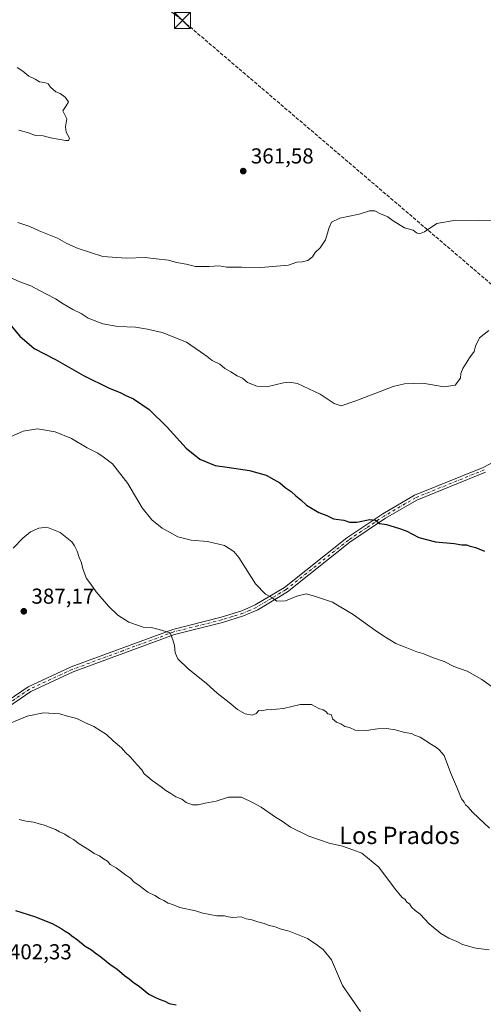
# Model space of a CAD drawing. Units: metres. Extents: x 590995 to 594461, y 4682746 to 4685117.
# Drawn here: x 593614 to 593829, y 4683442 to 4683899 of the extents above; entities that cross this region are included whole.
import ezdxf
from ezdxf.enums import TextEntityAlignment as Align

# ---------------------------------------------------------------- set-up
doc = ezdxf.new("R2010")
doc.units = ezdxf.units.M
doc.header["$MEASUREMENT"] = 0
doc.linetypes.add('DGN Style 3', pattern=[2.307223, 1.648017, -0.659207])
doc.linetypes.add('DGN Style 4', pattern=[2.638475, 1.318413, -0.659207, 0.001648, -0.659207])
for name, color, linetype, lineweight in [('Camino Cxs', 7, 'Continuous', 0), ('Camino eje', 30, 'DGN Style 4', 13), ('Conducción de hidrocarburos lineal', 6, 'DGN Style 3', 0), ('Cultivos herbáceos CxS', 92, 'Continuous', 0), ('Curva de nivel maestra', 30, 'Continuous', 30), ('Curva de nivel normal', 30, 'Continuous', 0), ('Punto de cota en terreno', 7, 'Continuous', 0), ('Rótulo de punto de cota en terreno', 7, 'Continuous', 0), ('Texto cartográfico', 7, 'Continuous', 0), ('Torre de tendido puntual', 7, 'Continuous', 0)]:
    doc.layers.add(name, color=color, linetype=linetype, lineweight=lineweight)
doc.styles.add('Style-Arial', font='txt')

# ---------------------------------------------------------------- blocks, each defined once
blk = doc.blocks.new('5PATER')
at = {"layer": 'Cultivos herbáceos CxS', "linetype": 'Continuous', "lineweight": 0}
h = blk.add_hatch(color=51, dxfattribs=at)
edge = h.paths.add_edge_path()
edge.add_ellipse((0, 0), major_axis=(-0.11, -0.111), ratio=0.999422, start_angle=0, end_angle=360)
blk = doc.blocks.new('5TTEND')
at = {"layer": 'Conducción de hidrocarburos lineal', "color": 7, "linetype": 'Continuous', "lineweight": 0}
for p, q in [((-0.375, 0.3754), (0.375, -0.3746)), ((0.372, 0.3784), (-0.372, -0.3776))]:
    blk.add_line(p, q, dxfattribs=at)
at = {"layer": 'Conducción de hidrocarburos lineal', "color": 7, "linetype": 'Continuous', "lineweight": 0, "flags": 128}
blk.add_lwpolyline([(-0.375, -0.3746), (0.375, -0.3746), (0.375, 0.3754), (-0.375, 0.3754), (-0.372, -0.3776)], dxfattribs=at)

msp = doc.modelspace()

# ---------------------------------------------------------------- linework, layer by layer
at = {"layer": 'Camino Cxs', "color": 7, "linetype": 'Continuous', "lineweight": 0}
for points in [[(593476.79, 4683459.82, 393.38), (593488.56, 4683463.16, 391.61), (593494.67, 4683466.48, 390.56), (593506.07, 4683475.8, 389.18), (593517.05, 4683487.82, 389.11), (593527.13, 4683500.65, 388.65), (593545.62, 4683519.54, 388.95), (593564.6, 4683537.84, 387.95), (593573.8, 4683550.92, 387.91), (593584.51, 4683564.12, 388.14), (593601.98, 4683578.88, 388.46), (593617.72, 4683589.55, 388.87), (593637.63, 4683598.79, 388.38), (593684.89, 4683616.23, 384.85), (593707.17, 4683621.87, 383.06), (593716.8, 4683624.85, 381.97), (593723.03, 4683627.55, 381), (593736.62, 4683635.7, 379.2), (593765.49, 4683658.63, 375.9), (593782.16, 4683669.85, 374.66), (593796.85, 4683678.41, 373.74), (593828.72, 4683691.36, 372.55), (593843.35, 4683699.11, 372.53)], [(593601.98, 4683578.88, 388.46), (593617.72, 4683589.55, 388.87), (593637.63, 4683598.79, 388.38), (593684.89, 4683616.23, 384.85), (593707.17, 4683621.87, 383.06), (593716.8, 4683624.85, 381.97), (593723.03, 4683627.55, 381), (593736.62, 4683635.7, 379.2), (593765.49, 4683658.63, 375.9), (593782.16, 4683669.85, 374.66), (593796.85, 4683678.41, 373.74), (593828.72, 4683691.36, 372.55), (593843.35, 4683699.11, 372.53)], [(593829.78, 4683689.09, 372.89), (593797.95, 4683676.16, 373.93), (593783.49, 4683667.73, 374.87), (593766.96, 4683656.61, 376.14), (593738.04, 4683633.64, 379.45), (593724.18, 4683625.32, 381.3), (593717.67, 4683622.51, 381.96), (593707.85, 4683619.46, 383.17), (593685.63, 4683613.84, 384.96), (593638.59, 4683596.47, 388.43), (593618.95, 4683587.36, 389.02), (593603.5, 4683576.89, 388.7), (593586.31, 4683562.37, 388.4), (593575.79, 4683549.41, 388.34), (593566.51, 4683536.21, 388.48), (593547.38, 4683517.77, 389.05), (593529.01, 4683499, 388.98), (593518.96, 4683486.21, 389.62), (593507.79, 4683473.97, 389.73), (593496.07, 4683464.39, 390.77), (593489.5, 4683460.83, 391.66), (593477.37, 4683457.39, 393.37)], [(593829.78, 4683689.09, 372.89), (593797.95, 4683676.16, 373.93), (593783.49, 4683667.73, 374.87), (593766.96, 4683656.61, 376.14), (593738.04, 4683633.64, 379.45), (593724.18, 4683625.32, 381.3), (593717.67, 4683622.51, 381.96), (593707.85, 4683619.46, 383.17), (593685.63, 4683613.84, 384.96), (593638.59, 4683596.47, 388.43), (593618.95, 4683587.36, 389.02), (593603.5, 4683576.89, 388.7)]]:
    msp.add_polyline3d(points, dxfattribs=at)
at = {"layer": 'Camino eje', "color": 30, "linetype": 'DGN Style 4', "lineweight": 13}
msp.add_polyline3d([(593829.25, 4683690.23, 372.73), (593797.4, 4683677.29, 373.83), (593782.83, 4683668.79, 374.76), (593774.56, 4683663.23, 375.37), (593766.23, 4683657.62, 376.02), (593737.33, 4683634.67, 379.3), (593730.54, 4683630.6, 380.25), (593723.61, 4683626.44, 381.13), (593720.35, 4683625.03, 381.59), (593717.24, 4683623.68, 381.95), (593712.33, 4683622.16, 382.52), (593707.51, 4683620.67, 383.11), (593696.4, 4683617.86, 384.13), (593685.26, 4683615.04, 384.91), (593661.63, 4683606.32, 386.61), (593638.11, 4683597.63, 388.37), (593628.29, 4683593.08, 388.83), (593618.34, 4683588.46, 388.94), (593602.74, 4683577.89, 388.57)], dxfattribs=at)
at = {"layer": 'Conducción de hidrocarburos lineal', "color": 6, "linetype": 'DGN Style 3', "lineweight": 0}
msp.add_polyline3d([(592272.83, 4685088.57, 372.56), (592355.35, 4685018.52, 370.84), (592724.22, 4684710.61, 366.85), (592759.46, 4684679.74, 370), (592867.91, 4684587.92, 363.92), (593017.11, 4684463.25, 362.16), (593134.91, 4684363.56, 356.84), (593243.44, 4684272.14, 353.08), (593335.86, 4684194.62, 359.63), (593424.89, 4684119.48, 363.77), (593613.75, 4683958.96, 365.61), (593689.29, 4683898.63, 364.2), (593878.65, 4683736.89, 372.69), (594017.42, 4683619.02, 375.61), (594115.08, 4683536.93, 378.04), (594212.21, 4683379.57, 385.91), (594242.98, 4683329.74, 383.35), (594267.4, 4683290.88, 383.93), (594333.6, 4683183.25, 390.2), (594419.99, 4683041.04, 390.95), (594457.72, 4682980.24, 392.56)], dxfattribs=at)
at = {"layer": 'Curva de nivel maestra', "color": 30, "linetype": 'Continuous', "lineweight": 30, "flags": 128}
for points, elevation in [([(593609.16, 4683757.89), (593613.97, 4683752.19), (593620.58, 4683746.52), (593630.38, 4683741.32), (593643.35, 4683733.96), (593655.36, 4683728.16), (593660.44, 4683726.09), (593663.1, 4683724.63), (593666.57, 4683723.11), (593673.94, 4683718.22), (593682.28, 4683710.06), (593691.03, 4683700.26), (593697.42, 4683695.12), (593704.44, 4683692.21), (593710.05, 4683691.53), (593720.34, 4683689.96), (593728.05, 4683687.68), (593731.62, 4683685.8), (593734.5, 4683684.16), (593736.9, 4683682.02), (593739.66, 4683680.11), (593741.83, 4683678.13), (593744.19, 4683676.25), (593746.82, 4683673.8), (593752.49, 4683670.49), (593756.27, 4683669.05), (593759.38, 4683667.48), (593764.04, 4683666.84), (593766.79, 4683665.99), (593770.13, 4683665.91), (593776.21, 4683667.18), (593778.84, 4683666.8), (593780.66, 4683665.29), (593783.93, 4683664.9), (593789.5, 4683663.14), (593793.04, 4683661.93), (593798.88, 4683658.85), (593806.68, 4683656.75), (593815.28, 4683656.02), (593818.8, 4683655.45), (593821.06, 4683655.42), (593822.64, 4683654.86), (593825.18, 4683654.15), (593829.26, 4683652.49)], 375), ([(593611.88, 4683485.86), (593620.73, 4683483.04)], 400), ([(593620.73, 4683483.04), (593628.95, 4683479.88), (593633.14, 4683477.56), (593634.87, 4683476.18), (593636.73, 4683475.21), (593638.06, 4683474.04), (593640.66, 4683472.31), (593644.24, 4683469.23), (593647.06, 4683467.55), (593648.88, 4683466.14), (593651.5, 4683464.42), (593655.63, 4683460.9), (593659.02, 4683458.7), (593662.42, 4683455.72), (593664.64, 4683454.21), (593666.44, 4683452.59), (593669.43, 4683450.52), (593673.68, 4683447.08), (593676.53, 4683445.72), (593678.51, 4683444.64), (593681.13, 4683443.73), (593683.18, 4683442.78), (593686.39, 4683442.03)], 400)]:
    msp.add_lwpolyline(points, dxfattribs=dict(at, elevation=elevation))
at = {"layer": 'Curva de nivel normal', "color": 30, "linetype": 'Continuous', "lineweight": 0, "flags": 128}
for points, elevation in [([(593613.37, 4683847.72), (593617.86, 4683846.55), (593621.09, 4683845.34), (593624.71, 4683845.2), (593628.14, 4683844.24), (593635.19, 4683842.94), (593636.5, 4683843.01), (593636.96, 4683844.05), (593635.46, 4683846.77), (593635.13, 4683849.31), (593635.69, 4683852.98), (593633.77, 4683856.65), (593635.46, 4683859.01), (593636.52, 4683860.92), (593634.86, 4683863.11), (593632.53, 4683864.78), (593630.55, 4683865.47), (593628.08, 4683867.66), (593626.98, 4683869.24), (593625.5, 4683869.89), (593622.99, 4683870.15), (593620.98, 4683871.37), (593618.15, 4683872.73), (593615.23, 4683875.15), (593612.66, 4683876.82)], 360), ([(593838.51, 4683805.77), (593826.35, 4683805.8), (593816.03, 4683806), (593807.26, 4683804.4), (593801.46, 4683800.64), (593799.24, 4683799.66), (593797.8, 4683800.2), (593796.2, 4683801.36), (593792.24, 4683802.48), (593786.94, 4683805.68), (593784.57, 4683807.5), (593781.08, 4683808.96), (593778.47, 4683810.4), (593775.99, 4683810.27), (593771.23, 4683808.86), (593762.21, 4683806.98), (593758.42, 4683805.11), (593757.29, 4683802.67), (593755.68, 4683796.87), (593753.22, 4683793.18), (593750.84, 4683790.99), (593749.52, 4683788.99), (593747.49, 4683787.25), (593744.86, 4683786.7), (593742.32, 4683786.52), (593738.46, 4683785.08), (593725.6, 4683784.11), (593716.86, 4683784.2), (593709.72, 4683784.17), (593706.28, 4683784.85), (593701.65, 4683784.52), (593695.4, 4683784.58), (593691.05, 4683785.55), (593686.5, 4683786.44), (593682.76, 4683787.52), (593677.18, 4683788.07), (593671.94, 4683788.7), (593663.16, 4683788.42), (593652.37, 4683789.18), (593640.91, 4683792.82), (593635.7, 4683795.24), (593631.39, 4683797.65), (593622.86, 4683801.12), (593618.5, 4683803.1), (593612.98, 4683804.87)], 365), ([(593831.37, 4683754.88), (593827.08, 4683751.42), (593825.22, 4683747.59), (593824.48, 4683745.04), (593822.38, 4683742.21), (593819.29, 4683737.17), (593818.41, 4683734.88), (593818.19, 4683732.67), (593815.8, 4683729.5), (593810.62, 4683728.69), (593800.54, 4683730.4), (593792.21, 4683730.11), (593787.04, 4683728.88), (593769.71, 4683722.22), (593762.94, 4683719.94), (593759.57, 4683721.01), (593753.12, 4683725.26), (593742.63, 4683730.23), (593738.94, 4683730.93), (593736.07, 4683730.54), (593728.46, 4683728.74), (593723.85, 4683729.04), (593719.46, 4683730.73), (593717.12, 4683732.74), (593714.65, 4683733.8), (593711.68, 4683735.7), (593708.94, 4683737.22), (593706.6, 4683739.22), (593703, 4683740.9), (593700.76, 4683742.85), (593697.67, 4683744.97), (593691.22, 4683749.46), (593679.87, 4683753.89), (593673.11, 4683755.39), (593667.51, 4683756.38), (593659.33, 4683756.74), (593652.37, 4683757.98), (593645.61, 4683760.61), (593642.37, 4683762.68), (593638.48, 4683764.54), (593633.94, 4683767.22), (593630.39, 4683769.57), (593622.96, 4683773.38), (593618.95, 4683775.58), (593614.72, 4683777.12), (593610.1, 4683779.06)], 370), ([(593832.35, 4683589.84), (593828.08, 4683592.94), (593821.22, 4683596.83), (593815.09, 4683599.07), (593810.6, 4683601.26), (593805.23, 4683603.22), (593801.22, 4683604.91), (593797.96, 4683605.74), (593792.59, 4683607.96), (593788.3, 4683609.72), (593783.51, 4683612.67), (593778.9, 4683615.49), (593768.38, 4683623.17), (593758.84, 4683628.81), (593750.58, 4683631.56), (593746.59, 4683632.73), (593742.4, 4683631.7), (593737.03, 4683629.54), (593733.05, 4683629.37), (593730.75, 4683631.06), (593727.76, 4683632.48), (593723.24, 4683637.31), (593715.39, 4683649.5), (593713.07, 4683652.28), (593708.75, 4683655.14), (593700.98, 4683656.93), (593693.32, 4683657.61), (593687.14, 4683659.09), (593683.32, 4683661.27), (593679.94, 4683663.21), (593675.16, 4683666.96), (593670.68, 4683672.59), (593664.04, 4683683.9), (593656.79, 4683693.07), (593652.52, 4683696.28), (593650.1, 4683697.96), (593645.16, 4683700.41), (593637.93, 4683704.68), (593630.34, 4683707.85), (593622.14, 4683709.27), (593615.5, 4683708.23), (593606.44, 4683704.14)], 380), ([(593831.68, 4683524.02), (593824, 4683531.33), (593821.59, 4683533.92), (593820.56, 4683534.89), (593819.83, 4683536.16), (593818.68, 4683537.68), (593816.89, 4683542.22), (593813.56, 4683549.89), (593810.68, 4683557.68), (593808.3, 4683560.3), (593807.13, 4683561.46), (593804.81, 4683562.8), (593799.57, 4683566.22), (593796.89, 4683567.15), (593795.43, 4683567.91), (593792.37, 4683568.38), (593787.88, 4683569.71), (593783.98, 4683570.3), (593779.79, 4683570.11), (593774.59, 4683569.28), (593769.38, 4683569.51), (593766.69, 4683570.72), (593764.64, 4683571.23), (593762.69, 4683572.43), (593760.64, 4683573.24), (593758.8, 4683574.79), (593758.33, 4683576.65), (593756.7, 4683577.02), (593755.75, 4683578.07), (593754.57, 4683578.89), (593752.5, 4683579.48), (593749.2, 4683581.34), (593743.83, 4683581.43), (593736.12, 4683579.53), (593732.97, 4683579.27), (593730.58, 4683578.9), (593728.7, 4683579.01), (593726.14, 4683578.47), (593724.7, 4683578.61), (593723.46, 4683577.24), (593721.6, 4683576.44), (593718.4, 4683577.04), (593714.78, 4683579.09), (593710.99, 4683582.3), (593705.32, 4683586.63), (593700.42, 4683591.06), (593691.85, 4683598.15), (593687.18, 4683602.64), (593685.93, 4683605.34), (593685.66, 4683608.69), (593684.84, 4683611.38), (593683.64, 4683614.62), (593678.52, 4683616.15), (593674.72, 4683617.02), (593671.09, 4683617.25), (593664.42, 4683619.55), (593659.34, 4683622.86), (593655.02, 4683626.95), (593649.29, 4683633.58), (593646.84, 4683637.13), (593644.84, 4683639.8), (593643.08, 4683644.37), (593642.48, 4683647.1), (593641.38, 4683649.6), (593640.51, 4683652.51), (593639.18, 4683654.91), (593637.98, 4683656.88), (593632.62, 4683661.13), (593626.4, 4683663.57), (593622.73, 4683663.15), (593618.86, 4683661.44), (593615.24, 4683658.49), (593610.78, 4683653.89)], 385), ([(593831.57, 4683467.59), (593825.3, 4683468.31), (593819.09, 4683470.11), (593816.48, 4683471.47), (593812.81, 4683473.02), (593809.11, 4683475.21), (593803.72, 4683479.7), (593799.48, 4683484.08), (593797.16, 4683485.82), (593795.44, 4683487.45), (593794.54, 4683488.88), (593793.39, 4683489.73), (593792.56, 4683490.9), (593791.06, 4683492.07), (593787.64, 4683496.27), (593780.42, 4683505.97), (593772.4, 4683512.48), (593768.27, 4683514.05), (593763.52, 4683515.63), (593757.39, 4683517.05), (593747.94, 4683520.27), (593739.46, 4683524.45), (593735.57, 4683527.24), (593732.46, 4683529.12), (593725.75, 4683533.73), (593722.11, 4683535.78), (593716.74, 4683538.45), (593710.72, 4683538.42), (593704.86, 4683536.5), (593699.86, 4683535.68), (593696.51, 4683534.82), (593694.02, 4683534.8), (593691.06, 4683535.92), (593688.96, 4683537.4), (593686.24, 4683538.56), (593683.87, 4683540.18), (593681.52, 4683541.49), (593679.5, 4683543.15), (593675.18, 4683546.16), (593673.32, 4683547.87), (593671.58, 4683549.2), (593670.54, 4683551.1), (593668.27, 4683553.37), (593665.01, 4683557.18), (593662.85, 4683559.1), (593661.11, 4683561.32), (593657.18, 4683564.58), (593654.02, 4683567.46), (593648.24, 4683571.16), (593644.29, 4683572.94), (593640.34, 4683574.88), (593635.4, 4683576.13), (593632.4, 4683577.03), (593624.84, 4683577.47), (593617.27, 4683575.9), (593605.38, 4683571.07)], 390), ([(593771.82, 4683439.05), (593763.57, 4683451.05), (593758.42, 4683462.92), (593754.52, 4683467.8), (593752.77, 4683468.93), (593751.47, 4683470.14), (593749.22, 4683471.43), (593747.28, 4683472.85), (593744.12, 4683474.04), (593738.84, 4683476.26), (593734.99, 4683477.22), (593732.35, 4683478.25), (593729.1, 4683478.98), (593727.22, 4683479.87), (593724.28, 4683480.6), (593721.39, 4683481.5), (593718.88, 4683482.05), (593716.51, 4683482.96), (593712.65, 4683482.64), (593710.51, 4683482.83), (593708.74, 4683483.42), (593705.16, 4683483.4), (593698.73, 4683484.66), (593695.33, 4683485.73), (593688.14, 4683487.19), (593684.73, 4683488.56), (593682.67, 4683489.24), (593680.71, 4683490.52), (593678.72, 4683491.33), (593676.52, 4683492.84), (593673.24, 4683494.38), (593669.16, 4683497.45), (593666.72, 4683499.09), (593665.21, 4683500.8), (593662.86, 4683502.41), (593658.49, 4683505.66), (593655.85, 4683507.25), (593654.54, 4683508.78), (593652.77, 4683509.73), (593650.77, 4683511.16), (593648.31, 4683512.28), (593646.2, 4683513.84), (593641.38, 4683516.69), (593638.71, 4683518.78), (593636.78, 4683519.82), (593634.82, 4683521.23), (593632.28, 4683522.34), (593630.46, 4683523.4), (593627.92, 4683524.31), (593625.35, 4683525.48), (593622.84, 4683526.09), (593620.39, 4683526.85), (593616.89, 4683527.2), (593613.67, 4683527.98)], 395)]:
    msp.add_lwpolyline(points, dxfattribs=dict(at, elevation=elevation))

# ---------------------------------------------------------------- block references
at = {"layer": 'Punto de cota en terreno', "color": 7, "linetype": 'Continuous', "lineweight": 0, "xscale": 10, "yscale": 10, "zscale": 10}
for p in [(593717.47, 4683828.78, 361.58), (593615.74, 4683624.61, 387.17)]:
    msp.add_blockref('5PATER', p, dxfattribs=at)
at = {"layer": 'Torre de tendido puntual', "color": 7, "linetype": 'Continuous', "lineweight": 0, "xscale": 10, "yscale": 10, "zscale": 10}
msp.add_blockref('5TTEND', (593689.29, 4683898.63, 364.2), dxfattribs=at)

# ---------------------------------------------------------------- texts
at = {"layer": 'Rótulo de punto de cota en terreno', "color": 7, "linetype": 'Continuous', "lineweight": 0, "style": 'Style-Arial'}
for s, p in [('361,58', (593721, 4683832.31)), ('387,17', (593619.27, 4683628.14)), ('402,33', (593608.83, 4683463.19))]:
    msp.add_text(s, height=7, dxfattribs=at).set_placement(p)
at = {"layer": 'Texto cartográfico', "color": 7, "linetype": 'Continuous', "lineweight": 0, "style": 'Style-Arial'}
msp.add_text('Los Prados', height=8, dxfattribs=at).set_placement((593789.94, 4683520.66), align=Align.MIDDLE_CENTER)

doc.saveas('drawing.dxf')
